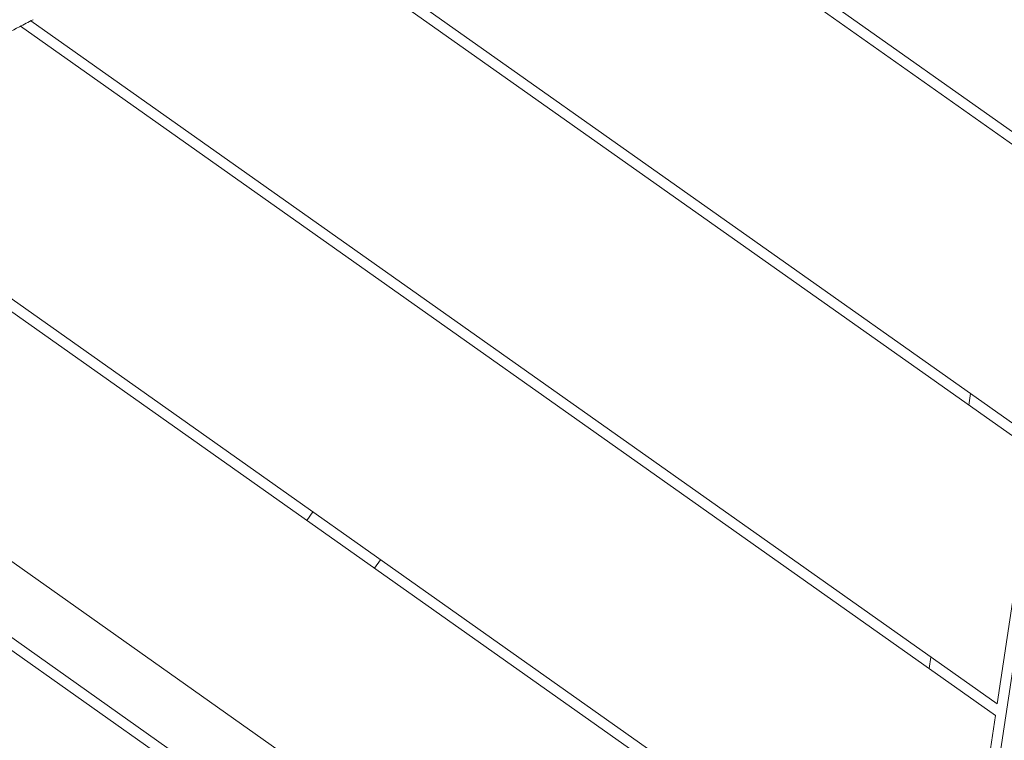
# Model space of a CAD drawing. Extents: x 0 to 1088, y 0 to 704.
# Drawn here: x 765 to 789, y 579 to 596 of the extents above; entities that cross this region are included whole.
import ezdxf

# ---------------------------------------------------------------- set-up
doc = ezdxf.new("R2010")
doc.units = 0
doc.header["$LTSCALE"] = 21.333333
doc.header["$MEASUREMENT"] = 0
doc.layers.get('0').update_dxf_attribs({"color": 2, "linetype": 'CONTINUOUS'})

msp = doc.modelspace()

# ---------------------------------------------------------------- linework, layer by layer
at = {"color": 0, "linetype": 'Continuous', "lineweight": 0}
for p, q in [((792.877, 607.83), (787.127, 569.599)), ((776.998, 601.882), (790.315, 592.475)), ((790.273, 592.199), (776.94, 601.617)), ((789.316, 585.835), (770.663, 599.011)), ((771.517, 598.714), (789.358, 586.112)), ((765.05, 596.242), (788.4, 579.748)), ((788.359, 579.471), (764.801, 596.113)), ((787.403, 573.106), (759.14, 593.071)), ((760.302, 592.557), (787.443, 573.384)), ((784.889, 568.847), (756.232, 589.09)), ((755.344, 587.881), (784.056, 567.599)), ((787.758, 587.242), (787.716, 586.965)), ((783.426, 567.738), (756.142, 587.011)), ((789.316, 585.835), (788.4, 579.748)), ((771.725, 584.181), (771.869, 584.385)), ((773.359, 583.027), (773.503, 583.231)), ((786.801, 580.878), (786.759, 580.601)), ((788.359, 579.471), (787.443, 573.384))]:
    msp.add_line(p, q, dxfattribs=at)
msp.add_open_spline([(765.107, 596.272), (764.997, 596.215), (764.888, 596.158), (764.778, 596.101), (764.595, 596.005), (764.413, 595.91), (764.23, 595.815)], degree=3, knots=[3.25305863, 3.25305863, 3.25305863, 3.25305863, 3.25686443, 3.25686443, 3.25686443, 3.26321328, 3.26321328, 3.26321328, 3.26321328], dxfattribs=at)

doc.saveas('drawing.dxf')
